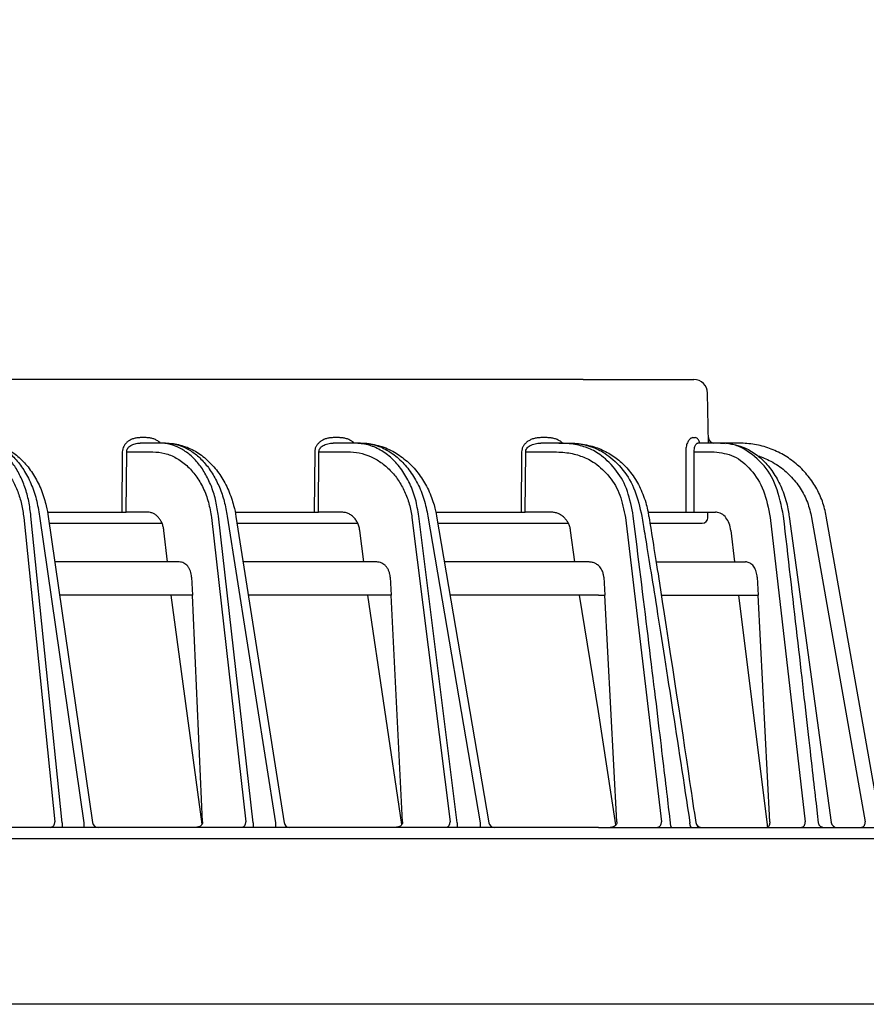
# Model space of a CAD drawing. Extents: x 20 to 401, y 12 to 279.
# Drawn here: x 130 to 137, y 80 to 89 of the extents above; entities that cross this region are included whole.
import ezdxf

# ---------------------------------------------------------------- set-up
doc = ezdxf.new("R2010")
doc.units = 0
doc.layers.get('0').update_dxf_attribs({"linetype": 'CONTINUOUS'})
doc.layers.get('DEFPOINTS').update_dxf_attribs({"linetype": 'CONTINUOUS'})
doc.layers.add('DD0-2', color=4, linetype='CONTINUOUS')
doc.layers.add('M0-1', color=3, linetype='CONTINUOUS')
doc.styles.add('HANKAKU', font='monotxt')
doc.styles.get("Standard").update_dxf_attribs({"font": 'txt', "bigfont": 'BIGFONT'})
doc.dimstyles.get("Standard").update_dxf_attribs({"dimtxt": 3.5, "dimasz": 3, "dimexe": 1.5, "dimexo": 1, "dimgap": 1, "dimtad": 3, "dimtih": 1, "dimtoh": 1, "dimtxsty": 'STANDARD', "dimblk1": 'OPEN', "dimblk2": 'OPEN', "dimsah": 1, "dimcen": 0.09, "dimazin": 3, "dimtfac": 1, "dimtdec": 4, "dimtofl": 0, "dimtmove": 0, "dimatfit": 3, "dimtolj": 1, "dimtzin": 0})

# ---------------------------------------------------------------- blocks, each defined once
blk = doc.blocks.new('_OPEN')
at = {"color": 0}
for p, q in [((-0.965926, 0.25882), (0, 0)), ((0, 0), (-1, 0)), ((0, 0), (-0.965926, -0.25882))]:
    blk.add_line(p, q, dxfattribs=at)
blk = doc.blocks.new('*D33')
at = {"layer": 'DD0-2'}
for p, q in [((145.390976, 83.863014), (145.390976, 94.963013)), ((151.090973, 83.863014), (151.090973, 94.963013)), ((134.690976, 93.463013), (142.390976, 93.463013)), ((145.390976, 93.463013), (151.090973, 93.463013)), ((154.090973, 93.463013), (154.390973, 93.463013))]:
    blk.add_line(p, q, dxfattribs=at)
at = {"layer": 'DEFPOINTS'}
for p in [(151.090973, 93.463013), (145.390976, 82.863014), (151.090973, 82.863014)]:
    blk.add_point(p, dxfattribs=at)
at = {"layer": 'DD0-2', "xscale": 3, "yscale": 3}
blk.add_blockref('_OPEN', (145.390976, 93.463013), dxfattribs=at)
at = {"layer": 'DD0-2', "xscale": 3, "yscale": 3, "rotation": 180}
blk.add_blockref('_OPEN', (151.090973, 93.463013), dxfattribs=at)
at = {"layer": 'DD0-2', "style": 'HANKAKU'}
blk.add_text('57', height=3.2, dxfattribs=at).set_placement((135.49765, 94.463013))

msp = doc.modelspace()

# ---------------------------------------------------------------- linework, layer by layer
at = {"layer": 'M0-1', "color": 2}
for p, q in [((134.852712, 85.523013), (89.529241, 85.523013)), ((134.852712, 85.523013), (135.854874, 85.523013)), ((135.987748, 84.948013), (135.979855, 85.400195)), ((130.899202, 84.997141), (130.845293, 84.997141)), ((131.021267, 84.948013), (130.845293, 84.948013)), ((131.075175, 84.948013), (131.021267, 84.948013)), ((132.647533, 84.997141), (132.591703, 84.997141)), ((132.784137, 84.948013), (132.591703, 84.948013)), ((132.839967, 84.948013), (132.784137, 84.948013)), ((134.528894, 84.997141), (134.470886, 84.997141)), ((134.634427, 84.948013), (134.470886, 84.948013)), ((134.634427, 84.948013), (134.710407, 84.948013)), ((135.847462, 84.997141), (135.867364, 84.997141)), ((136.096459, 84.948013), (135.891309, 84.948013)), ((136.096459, 84.948013), (136.117974, 84.948013)), ((136.117974, 84.948013), (136.138756, 84.94318)), ((136.266216, 84.948013), (136.117974, 84.948013)), ((130.683168, 84.86941), (130.678464, 84.323014)), ((130.718127, 84.323014), (130.722829, 84.86941)), ((130.722829, 84.86941), (130.957809, 84.86941)), ((132.423897, 84.86941), (132.419449, 84.323014)), ((132.457745, 84.323014), (132.462193, 84.86941)), ((132.462193, 84.86941), (132.722862, 84.86941)), ((134.296632, 84.86941), (134.292434, 84.323014)), ((134.329292, 84.323014), (134.33349, 84.86941)), ((134.33349, 84.86941), (134.575455, 84.86941)), ((135.857671, 84.86941), (136.039899, 84.86941)), ((135.858899, 84.323014), (135.857671, 84.86941)), ((130.005827, 84.323014), (130.678464, 84.323014)), ((130.678464, 84.323014), (130.718127, 84.323014)), ((130.911806, 84.323014), (130.718127, 84.323014)), ((131.703511, 84.323014), (132.419449, 84.323014)), ((132.419449, 84.323014), (132.457745, 84.323014)), ((132.670968, 84.323014), (132.457745, 84.323014)), ((133.518982, 84.323014), (134.292434, 84.323014)), ((134.292434, 84.323014), (134.329292, 84.323014)), ((134.563644, 84.323014), (134.329292, 84.323014)), ((135.447648, 84.323014), (135.782966, 84.323014)), ((135.782966, 84.323014), (135.858899, 84.323014)), ((135.858899, 84.323014), (136.050984, 84.323014)), ((135.981855, 84.272577), (135.982294, 84.323014)), ((129.79093, 84.274436), (130.072096, 81.522141)), ((130.139692, 81.514331), (129.856452, 84.286932)), ((129.934019, 84.286932), (130.33542, 81.514331)), ((130.013193, 84.284503), (130.414022, 81.515849)), ((131.4888, 84.274436), (131.800632, 81.522141)), ((131.866391, 81.514331), (131.552259, 84.286932)), ((131.632349, 84.286932), (132.068483, 81.514331)), ((131.711377, 84.285472), (132.147139, 81.515244)), ((133.304278, 84.274436), (133.648783, 81.522141)), ((133.712598, 81.514331), (133.365552, 84.286932)), ((133.448496, 84.286932), (133.921896, 81.514331)), ((133.527356, 84.286505), (134.000636, 81.514598)), ((135.236212, 84.274436), (135.5623, 81.522141)), ((135.448484, 84.285201), (135.448485, 84.285571)), ((136.546494, 84.274436), (136.863495, 81.522141)), ((136.718853, 84.283836), (137.097835, 81.516389)), ((136.921239, 84.274436), (137.406543, 81.522141)), ((137.542948, 81.514331), (137.054063, 84.286932)), ((130.022095, 84.223014), (131.04251, 84.223014)), ((131.091563, 83.873014), (131.059304, 84.157743)), ((131.721201, 84.223014), (132.814026, 84.223014)), ((132.868112, 83.873014), (132.832473, 84.157743)), ((133.538197, 84.223014), (134.719988, 84.223014)), ((134.779477, 83.873014), (134.740212, 84.157743)), ((135.466043, 84.223014), (135.931855, 84.223014)), ((136.190776, 84.157743), (136.223778, 83.873014)), ((131.198376, 83.873014), (130.072766, 83.873014)), ((132.984917, 83.873014), (131.776257, 83.873014)), ((134.907031, 83.873014), (133.597956, 83.873014)), ((135.514678, 83.873014), (136.323292, 83.873014)), ((131.310025, 83.736087), (131.317384, 83.573014)), ((133.107182, 83.736087), (133.115439, 83.573014)), ((135.040107, 83.736087), (135.049084, 83.573014)), ((136.42846, 83.736087), (136.436875, 83.573014)), ((131.317384, 83.573014), (130.116199, 83.573014)), ((131.4057, 81.502457), (131.125553, 83.573014)), ((131.409941, 81.522141), (131.317384, 83.573014)), ((133.115439, 83.573014), (131.823447, 83.573014)), ((133.212605, 81.498465), (132.905663, 83.573014)), ((133.219266, 81.522141), (133.115439, 83.573014)), ((134.990976, 83.573014), (133.649179, 83.573014)), ((134.990976, 82.520056), (134.820845, 83.573014)), ((134.990976, 83.573014), (135.049084, 83.573014)), ((135.159316, 81.522141), (135.049084, 83.573014)), ((135.565951, 83.573014), (136.436875, 83.573014)), ((136.258465, 83.573014), (136.522566, 81.473013)), ((136.542037, 81.522141), (136.436875, 83.573014)), ((135.1504, 81.495531), (134.990976, 82.520056)), ((134.990976, 81.473013), (100.090978, 81.473013)), ((130.139692, 81.514331), (130.139692, 81.473013)), ((130.33542, 81.514331), (130.33542, 81.473013)), ((131.866391, 81.514331), (131.866391, 81.473013)), ((132.068483, 81.514331), (132.068483, 81.473013)), ((133.712598, 81.514331), (133.712598, 81.473013)), ((133.921896, 81.514331), (133.921896, 81.473013)), ((134.990976, 81.473013), (137.640977, 81.473013)), ((137.097274, 81.516308), (137.095214, 81.515028))]:
    msp.add_line(p, q, dxfattribs=at)
at = {"layer": 'M0-1'}
for p, q in [((100.090977, 81.373013), (145.390978, 81.373013)), ((145.390978, 79.873013), (100.090977, 79.873013))]:
    msp.add_line(p, q, dxfattribs=at)
at = {"layer": 'M0-1', "color": 2}
for centre, radius, start, end in [((135.854876, 85.398016), 0.124998, 0.999087, 90.000751), ((136.036882, 84.998012), 0.049998, 180.997714, 270.001435), ((135.931855, 84.273015), 0.050002, 270, 359.498277), ((130.463507, 81.523013), 0.049999, 187.814081, 270), ((132.19653, 81.523012), 0.049998, 188.333919, 270.00162), ((134.049923, 81.523015), 0.050001, 188.948752, 270), ((135.921843, 81.523013), 0.05, 188.116174, 268.725849), ((135.921844, 81.523014), 0.050001, 188.179772, 269.993617), ((137.147491, 81.523015), 0.050002, 187.566358, 269.992614)]:
    msp.add_arc(centre, radius, start, end, dxfattribs=at)
at = {"layer": 'M0-1', "color": 2, "extrusion": (0, 0, -1)}
for points, knots in [([(129.856452, 84.286932), (129.85077, 84.332359), (129.845089, 84.377785), (129.836289, 84.421629), (129.827489, 84.465474), (129.815571, 84.507736), (129.801574, 84.548014), (129.787577, 84.588292), (129.771501, 84.626586), (129.75336, 84.662244), (129.735219, 84.697901), (129.715013, 84.730923), (129.693111, 84.760849), (129.67121, 84.790776), (129.647612, 84.817608), (129.622659, 84.840834), (129.597705, 84.86406), (129.571396, 84.883681), (129.544143, 84.899767), (129.51689, 84.915854), (129.488693, 84.928408), (129.459951, 84.93586), (129.43121, 84.943311), (129.401925, 84.945663), (129.37264, 84.948013)], [0, 0, 0, 0, 1, 1, 1, 2, 2, 2, 3, 3, 3, 4, 4, 4, 5, 5, 5, 6, 6, 6, 7, 7, 7, 8, 8, 8, 8]), ([(129.42485, 84.948013), (129.44483, 84.947746), (129.46481, 84.94748), (129.492576, 84.942713), (129.524838, 84.937173), (129.567612, 84.925559), (129.606174, 84.909329), (129.644735, 84.893099), (129.679084, 84.872254), (129.712441, 84.846902), (129.745799, 84.82155), (129.778165, 84.791692), (129.807838, 84.757867), (129.837512, 84.724042), (129.864494, 84.68625), (129.88836, 84.646627), (129.912226, 84.607004), (129.932977, 84.565549), (129.951147, 84.51892), (129.969318, 84.472291), (129.984909, 84.420488), (129.99482, 84.380556), (130.004731, 84.340624), (130.008962, 84.312563), (130.013193, 84.284503)], [0, 0, 0, 0, 1, 1, 1, 2, 2, 2, 3, 3, 3, 4, 4, 4, 5, 5, 5, 6, 6, 6, 7, 7, 7, 8, 8, 8, 8]), ([(129.42485, 84.948013), (129.458429, 84.94494), (129.492008, 84.941868), (129.52505, 84.932151), (129.558092, 84.922435), (129.590599, 84.906077), (129.621884, 84.885195), (129.653169, 84.864312), (129.683234, 84.838906), (129.711513, 84.809005), (129.739792, 84.779103), (129.766284, 84.744707), (129.790383, 84.706603), (129.814482, 84.668499), (129.836188, 84.62669), (129.855367, 84.582051), (129.874546, 84.537411), (129.8912, 84.489944), (129.903887, 84.440286), (129.916574, 84.390628), (129.925297, 84.338781), (129.934019, 84.286932)], [0, 0, 0, 0, 1, 1, 1, 2, 2, 2, 3, 3, 3, 4, 4, 4, 5, 5, 5, 6, 6, 6, 7, 7, 7, 7]), ([(130.845293, 84.997141), (130.834694, 84.996668), (130.824094, 84.996195), (130.813709, 84.994698), (130.803323, 84.993201), (130.79315, 84.990681), (130.783377, 84.987461), (130.773605, 84.984241), (130.764231, 84.980322), (130.755438, 84.975702), (130.746644, 84.971083), (130.738428, 84.965763), (130.73094, 84.959863), (130.723452, 84.953964), (130.71669, 84.947484), (130.710807, 84.94054), (130.704924, 84.933596), (130.699918, 84.926188), (130.695793, 84.918458), (130.691667, 84.910727), (130.68842, 84.902675), (130.686463, 84.894447), (130.684506, 84.886218), (130.683837, 84.877814), (130.683168, 84.86941)], [0, 0, 0, 0, 1, 1, 1, 2, 2, 2, 3, 3, 3, 4, 4, 4, 5, 5, 5, 6, 6, 6, 7, 7, 7, 8, 8, 8, 8]), ([(130.722829, 84.86941), (130.723309, 84.874582), (130.723789, 84.879753), (130.725246, 84.884817), (130.726703, 84.889881), (130.729138, 84.894836), (130.732239, 84.899593), (130.735341, 84.90435), (130.73911, 84.908909), (130.743546, 84.913182), (130.747983, 84.917456), (130.753088, 84.921443), (130.758744, 84.925073), (130.7644, 84.928704), (130.770609, 84.931978), (130.777259, 84.934821), (130.783909, 84.937664), (130.791001, 84.940075), (130.798398, 84.942057), (130.805794, 84.944038), (130.813497, 84.945589), (130.821363, 84.94651), (130.82923, 84.947431), (130.837262, 84.947722), (130.845293, 84.948013)], [0, 0, 0, 0, 1, 1, 1, 2, 2, 2, 3, 3, 3, 4, 4, 4, 5, 5, 5, 6, 6, 6, 7, 7, 7, 8, 8, 8, 8]), ([(131.028154, 84.948013), (131.024353, 84.951668), (131.020551, 84.955322), (131.014552, 84.959863), (131.008006, 84.964819), (130.998844, 84.97083), (130.989632, 84.975702), (130.980419, 84.980575), (130.971158, 84.98431), (130.961378, 84.987461), (130.951597, 84.990613), (130.9413, 84.993182), (130.930851, 84.994698), (130.920402, 84.996214), (130.909803, 84.996678), (130.899202, 84.997141)], [0, 0, 0, 0, 1, 1, 1, 2, 2, 2, 3, 3, 3, 4, 4, 4, 5, 5, 5, 5]), ([(131.552259, 84.286932), (131.545979, 84.332359), (131.539698, 84.377785), (131.530001, 84.421629), (131.520305, 84.465474), (131.507192, 84.507736), (131.491804, 84.548014), (131.476415, 84.588292), (131.458752, 84.626586), (131.438829, 84.662244), (131.418905, 84.697901), (131.396723, 84.730923), (131.372685, 84.760849), (131.348648, 84.790776), (131.322756, 84.817608), (131.295383, 84.840834), (131.268009, 84.86406), (131.239154, 84.883681), (131.209269, 84.899767), (131.179383, 84.915854), (131.148468, 84.928408), (131.116962, 84.93586), (131.085457, 84.943311), (131.053362, 84.945663), (131.021267, 84.948013)], [0, 0, 0, 0, 1, 1, 1, 2, 2, 2, 3, 3, 3, 4, 4, 4, 5, 5, 5, 6, 6, 6, 7, 7, 7, 8, 8, 8, 8]), ([(131.075175, 84.948013), (131.096386, 84.947762), (131.117598, 84.947512), (131.147158, 84.942869), (131.181966, 84.937401), (131.228349, 84.925845), (131.270209, 84.909594), (131.312068, 84.893342), (131.349404, 84.872398), (131.385541, 84.847032), (131.421677, 84.821666), (131.456615, 84.791879), (131.488631, 84.758241), (131.520648, 84.724603), (131.549744, 84.687113), (131.575501, 84.647778), (131.601258, 84.608443), (131.623676, 84.567262), (131.643302, 84.521282), (131.662929, 84.475303), (131.679765, 84.424526), (131.690645, 84.384425), (131.701525, 84.344323), (131.706451, 84.314897), (131.711377, 84.285472)], [0, 0, 0, 0, 1, 1, 1, 2, 2, 2, 3, 3, 3, 4, 4, 4, 5, 5, 5, 6, 6, 6, 7, 7, 7, 8, 8, 8, 8]), ([(131.075175, 84.948013), (131.107363, 84.945662), (131.139552, 84.943312), (131.171353, 84.93586), (131.203153, 84.928407), (131.234566, 84.915855), (131.265089, 84.899767), (131.295611, 84.88368), (131.325243, 84.86406), (131.353536, 84.840834), (131.381829, 84.817607), (131.408784, 84.790776), (131.434007, 84.760849), (131.459229, 84.730923), (131.48272, 84.697902), (131.504056, 84.662244), (131.525391, 84.626586), (131.54457, 84.588292), (131.561553, 84.548014), (131.578536, 84.507735), (131.593323, 84.465474), (131.604756, 84.421629), (131.616189, 84.377785), (131.624269, 84.332359), (131.632349, 84.286932)], [0, 0, 0, 0, 1, 1, 1, 2, 2, 2, 3, 3, 3, 4, 4, 4, 5, 5, 5, 6, 6, 6, 7, 7, 7, 8, 8, 8, 8]), ([(132.591703, 84.997141), (132.580726, 84.996668), (132.569749, 84.996195), (132.558994, 84.994698), (132.548239, 84.993201), (132.537705, 84.990681), (132.527587, 84.987461), (132.517468, 84.984241), (132.507764, 84.980322), (132.49866, 84.975702), (132.489557, 84.971083), (132.481052, 84.965763), (132.473302, 84.959863), (132.465551, 84.953964), (132.458553, 84.947484), (132.452465, 84.94054), (132.446378, 84.933596), (132.4412, 84.926188), (132.436934, 84.918458), (132.432667, 84.910727), (132.429311, 84.902675), (132.42729, 84.894447), (132.425269, 84.886218), (132.424583, 84.877814), (132.423897, 84.86941)], [0, 0, 0, 0, 1, 1, 1, 2, 2, 2, 3, 3, 3, 4, 4, 4, 5, 5, 5, 6, 6, 6, 7, 7, 7, 8, 8, 8, 8]), ([(132.462193, 84.86941), (132.462696, 84.874582), (132.4632, 84.879754), (132.464738, 84.884817), (132.466276, 84.889881), (132.468848, 84.894836), (132.472126, 84.899593), (132.475404, 84.90435), (132.479387, 84.908909), (132.484078, 84.913182), (132.488769, 84.917455), (132.494167, 84.921443), (132.500149, 84.925073), (132.506131, 84.928704), (132.512697, 84.931978), (132.519731, 84.934821), (132.526764, 84.937663), (132.534265, 84.940075), (132.54209, 84.942057), (132.549914, 84.944038), (132.558062, 84.945589), (132.566385, 84.94651), (132.574708, 84.947431), (132.583205, 84.947722), (132.591703, 84.948013)], [0, 0, 0, 0, 1, 1, 1, 2, 2, 2, 3, 3, 3, 4, 4, 4, 5, 5, 5, 6, 6, 6, 7, 7, 7, 8, 8, 8, 8]), ([(132.781119, 84.948013), (132.777169, 84.951675), (132.773218, 84.955337), (132.767026, 84.959863), (132.760234, 84.964828), (132.750746, 84.970832), (132.741204, 84.975702), (132.731661, 84.980572), (132.722063, 84.984309), (132.711932, 84.987461), (132.7018, 84.990614), (132.691135, 84.993182), (132.680313, 84.994698), (132.669491, 84.996214), (132.658512, 84.996677), (132.647533, 84.997141)], [0, 0, 0, 0, 1, 1, 1, 2, 2, 2, 3, 3, 3, 4, 4, 4, 5, 5, 5, 5]), ([(133.365552, 84.286932), (133.357355, 84.33878), (133.349158, 84.390629), (133.336113, 84.440286), (133.323069, 84.489944), (133.305177, 84.537412), (133.284135, 84.582051), (133.263093, 84.626689), (133.2389, 84.6685), (133.211678, 84.706603), (133.184456, 84.744706), (133.154205, 84.779103), (133.121617, 84.809005), (133.089029, 84.838906), (133.054106, 84.864312), (133.017522, 84.885195), (132.980938, 84.906077), (132.942695, 84.922436), (132.90352, 84.932151), (132.864346, 84.941867), (132.824242, 84.94494), (132.784137, 84.948013)], [0, 0, 0, 0, 1, 1, 1, 2, 2, 2, 3, 3, 3, 4, 4, 4, 5, 5, 5, 6, 6, 6, 7, 7, 7, 7]), ([(132.839967, 84.948013), (132.862546, 84.947778), (132.885126, 84.947543), (132.916684, 84.942996), (132.95424, 84.937586), (133.004511, 84.92607), (133.049853, 84.909832), (133.095194, 84.893595), (133.135606, 84.872637), (133.174672, 84.847301), (133.213739, 84.821964), (133.251459, 84.79225), (133.285986, 84.758802), (133.320512, 84.725353), (133.351845, 84.688172), (133.379601, 84.64913), (133.407356, 84.610088), (133.431535, 84.569185), (133.452691, 84.523907), (133.473847, 84.478629), (133.491981, 84.428976), (133.503921, 84.38868), (133.515861, 84.348383), (133.521609, 84.317444), (133.527356, 84.286505)], [0, 0, 0, 0, 1, 1, 1, 2, 2, 2, 3, 3, 3, 4, 4, 4, 5, 5, 5, 6, 6, 6, 7, 7, 7, 8, 8, 8, 8]), ([(132.839967, 84.948013), (132.880198, 84.94494), (132.920429, 84.941868), (132.960002, 84.932151), (132.999574, 84.922435), (133.038489, 84.906077), (133.075928, 84.885195), (133.113368, 84.864312), (133.149334, 84.838906), (133.183148, 84.809005), (133.216962, 84.779103), (133.248625, 84.744707), (133.27741, 84.706603), (133.306195, 84.668499), (133.332102, 84.62669), (133.354975, 84.582051), (133.377848, 84.537411), (133.397687, 84.489944), (133.412768, 84.440286), (133.427849, 84.390628), (133.438173, 84.338781), (133.448496, 84.286932)], [0, 0, 0, 0, 1, 1, 1, 2, 2, 2, 3, 3, 3, 4, 4, 4, 5, 5, 5, 6, 6, 6, 7, 7, 7, 7]), ([(134.470886, 84.997141), (134.459481, 84.996668), (134.448076, 84.996195), (134.436902, 84.994698), (134.425728, 84.993201), (134.414785, 84.990681), (134.404275, 84.987461), (134.393764, 84.984241), (134.383684, 84.980322), (134.374229, 84.975702), (134.364774, 84.971083), (134.355943, 84.965763), (134.347895, 84.959863), (134.339846, 84.953964), (134.332579, 84.947484), (134.32626, 84.94054), (134.31994, 84.933596), (134.314565, 84.926188), (134.310138, 84.918458), (134.305711, 84.910727), (134.302229, 84.902675), (134.300136, 84.894447), (134.298043, 84.886218), (134.297337, 84.877814), (134.296632, 84.86941)], [0, 0, 0, 0, 1, 1, 1, 2, 2, 2, 3, 3, 3, 4, 4, 4, 5, 5, 5, 6, 6, 6, 7, 7, 7, 8, 8, 8, 8]), ([(134.33349, 84.86941), (134.334021, 84.874582), (134.334551, 84.879754), (134.336179, 84.884817), (134.337807, 84.889881), (134.340532, 84.894836), (134.344008, 84.899593), (134.347484, 84.90435), (134.35171, 84.908909), (134.356686, 84.913182), (134.361662, 84.917455), (134.367387, 84.921443), (134.373733, 84.925073), (134.380079, 84.928704), (134.387045, 84.931978), (134.394508, 84.934821), (134.401971, 84.937663), (134.409931, 84.940075), (134.418234, 84.942057), (134.426537, 84.944038), (134.435183, 84.945589), (134.444016, 84.94651), (134.452849, 84.947431), (134.461867, 84.947722), (134.470886, 84.948013)], [0, 0, 0, 0, 1, 1, 1, 2, 2, 2, 3, 3, 3, 4, 4, 4, 5, 5, 5, 6, 6, 6, 7, 7, 7, 8, 8, 8, 8]), ([(134.667732, 84.948013), (134.663611, 84.951683), (134.65949, 84.955352), (134.653078, 84.959863), (134.646008, 84.964837), (134.636152, 84.970835), (134.626236, 84.975702), (134.61632, 84.98057), (134.606344, 84.984308), (134.595814, 84.987461), (134.585284, 84.990614), (134.574201, 84.993182), (134.562956, 84.994698), (134.55171, 84.996214), (134.540302, 84.996677), (134.528894, 84.997141)], [0, 0, 0, 0, 1, 1, 1, 2, 2, 2, 3, 3, 3, 4, 4, 4, 5, 5, 5, 5]), ([(135.307264, 84.286932), (135.292173, 84.364877), (135.277081, 84.442822), (135.253469, 84.511541), (135.229858, 84.58026), (135.197725, 84.639752), (135.156208, 84.69439), (135.114691, 84.749029), (135.063788, 84.798812), (135.020792, 84.832336), (134.977796, 84.865861), (134.942707, 84.883127), (134.904545, 84.898601), (134.866383, 84.914075), (134.825149, 84.927757), (134.779617, 84.935694), (134.734085, 84.943631), (134.684256, 84.945822), (134.634427, 84.948013)], [0, 0, 0, 0, 1, 1, 1, 2, 2, 2, 3, 3, 3, 4, 4, 4, 5, 5, 5, 6, 6, 6, 6]), ([(134.710407, 84.948013), (134.746069, 84.947161), (134.78173, 84.946307), (134.82152, 84.940004), (134.861311, 84.933701), (134.90523, 84.921947), (134.94568, 84.907566), (134.98613, 84.893185), (135.023112, 84.876175), (135.068862, 84.842595), (135.114612, 84.809015), (135.169131, 84.758863), (135.214004, 84.703489), (135.258877, 84.648114), (135.294104, 84.587516), (135.320914, 84.517219), (135.347723, 84.446923), (135.366113, 84.366927), (135.384504, 84.286932)], [0, 0, 0, 0, 1, 1, 1, 2, 2, 2, 3, 3, 3, 4, 4, 4, 5, 5, 5, 6, 6, 6, 6]), ([(134.717333, 84.945676), (134.731239, 84.946485), (134.745145, 84.947294), (134.763364, 84.946647), (134.80029, 84.945336), (134.854935, 84.938049), (134.902018, 84.927501), (134.949101, 84.916953), (134.988622, 84.903146), (135.027356, 84.885309), (135.06609, 84.867472), (135.104036, 84.845605), (135.138741, 84.821105), (135.173445, 84.796604), (135.204909, 84.769469), (135.236332, 84.735628), (135.267755, 84.701786), (135.299138, 84.661238), (135.32566, 84.619713), (135.352181, 84.578187), (135.373843, 84.535685), (135.393056, 84.487012), (135.41227, 84.438339), (135.429036, 84.383496), (135.437202, 84.344332), (135.442132, 84.320692), (135.443928, 84.302764), (135.445724, 84.284836)], [0, 0, 0, 0, 1, 1, 1, 2, 2, 2, 3, 3, 3, 4, 4, 4, 5, 5, 5, 6, 6, 6, 7, 7, 7, 8, 8, 8, 9, 9, 9, 9]), ([(135.847462, 84.997141), (135.843018, 84.996726), (135.838573, 84.996311), (135.833329, 84.993863), (135.827089, 84.990949), (135.819717, 84.985155), (135.813267, 84.977488), (135.806818, 84.969822), (135.801291, 84.960281), (135.796517, 84.949175), (135.791743, 84.938068), (135.787721, 84.925393), (135.785338, 84.911838), (135.782955, 84.898283), (135.782209, 84.883846), (135.781464, 84.86941)], [0, 0, 0, 0, 1, 1, 1, 2, 2, 2, 3, 3, 3, 4, 4, 4, 5, 5, 5, 5]), ([(135.857671, 84.86941), (135.858011, 84.878294), (135.858351, 84.887178), (135.859592, 84.89552), (135.860833, 84.903861), (135.862973, 84.911661), (135.865515, 84.918496), (135.868057, 84.92533), (135.870999, 84.9312), (135.874285, 84.93592), (135.87757, 84.940639), (135.881197, 84.944209), (135.88444, 84.945996), (135.886874, 84.947338), (135.889091, 84.947676), (135.891309, 84.948013)], [0, 0, 0, 0, 1, 1, 1, 2, 2, 2, 3, 3, 3, 4, 4, 4, 5, 5, 5, 5]), ([(135.909131, 84.948417), (135.908105, 84.953338), (135.907079, 84.958259), (135.903716, 84.965371), (135.90009, 84.973039), (135.893748, 84.983254), (135.887237, 84.988973), (135.880725, 84.994692), (135.874045, 84.995917), (135.867364, 84.997141)], [0, 0, 0, 0, 1, 1, 1, 2, 2, 2, 3, 3, 3, 3]), ([(136.667059, 84.286932), (136.647479, 84.381216), (136.627898, 84.475498), (136.597295, 84.556464), (136.566692, 84.637429), (136.525066, 84.705076), (136.470455, 84.763913), (136.415844, 84.82275), (136.348247, 84.872776), (136.295601, 84.90117), (136.258169, 84.92136), (136.228295, 84.930613), (136.196364, 84.936597), (136.164434, 84.942582), (136.130446, 84.945297), (136.096459, 84.948013)], [0, 0, 0, 0, 1, 1, 1, 2, 2, 2, 3, 3, 3, 4, 4, 4, 5, 5, 5, 5]), ([(137.054063, 84.286932), (137.043666, 84.332359), (137.033269, 84.377785), (137.017971, 84.421629), (137.002673, 84.465474), (136.982474, 84.507736), (136.959037, 84.548014), (136.9356, 84.588292), (136.908924, 84.626586), (136.879052, 84.662244), (136.84918, 84.697901), (136.816112, 84.730923), (136.780447, 84.760849), (136.744782, 84.790776), (136.70652, 84.817608), (136.666217, 84.840834), (136.625914, 84.86406), (136.583569, 84.883681), (136.539833, 84.899767), (136.496097, 84.915854), (136.45097, 84.928408), (136.405135, 84.93586), (136.359301, 84.943311), (136.312759, 84.945663), (136.266216, 84.948013)], [0, 0, 0, 0, 1, 1, 1, 2, 2, 2, 3, 3, 3, 4, 4, 4, 5, 5, 5, 6, 6, 6, 7, 7, 7, 8, 8, 8, 8]), ([(129.307118, 84.86941), (129.336402, 84.867294), (129.365687, 84.865178), (129.394428, 84.858471), (129.423169, 84.851764), (129.451368, 84.840467), (129.478621, 84.825988), (129.505875, 84.81151), (129.532184, 84.793852), (129.557137, 84.772948), (129.58209, 84.752044), (129.605688, 84.727896), (129.62759, 84.700962), (129.649491, 84.674028), (129.669697, 84.644309), (129.687838, 84.612217), (129.705979, 84.580125), (129.722055, 84.54566), (129.736052, 84.50941), (129.750049, 84.473159), (129.761968, 84.435124), (129.770767, 84.395664), (129.779567, 84.356204), (129.785249, 84.31532), (129.79093, 84.274436)], [0, 0, 0, 0, 1, 1, 1, 2, 2, 2, 3, 3, 3, 4, 4, 4, 5, 5, 5, 6, 6, 6, 7, 7, 7, 8, 8, 8, 8]), ([(130.957809, 84.86941), (130.994481, 84.866644), (131.031153, 84.863879), (131.066966, 84.855134), (131.102779, 84.846389), (131.137733, 84.831667), (131.171165, 84.812872), (131.204597, 84.794078), (131.236507, 84.771213), (131.266276, 84.744302), (131.296045, 84.71739), (131.323674, 84.686434), (131.348528, 84.65214), (131.373381, 84.617847), (131.395461, 84.580218), (131.414656, 84.540043), (131.433851, 84.499868), (131.450164, 84.457147), (131.46204, 84.412455), (131.473917, 84.367763), (131.481358, 84.3211), (131.4888, 84.274436)], [0, 0, 0, 0, 1, 1, 1, 2, 2, 2, 3, 3, 3, 4, 4, 4, 5, 5, 5, 6, 6, 6, 7, 7, 7, 7]), ([(132.722862, 84.86941), (132.757962, 84.867294), (132.793062, 84.865178), (132.827523, 84.858471), (132.861984, 84.851764), (132.895806, 84.840467), (132.928505, 84.825988), (132.961204, 84.81151), (132.99278, 84.793852), (133.02274, 84.772948), (133.0527, 84.752044), (133.081045, 84.727896), (133.107365, 84.700962), (133.133685, 84.674028), (133.157981, 84.644309), (133.179809, 84.612217), (133.201636, 84.580125), (133.220996, 84.54566), (133.23787, 84.50941), (133.254743, 84.473159), (133.26913, 84.435124), (133.279784, 84.395664), (133.290437, 84.356204), (133.297358, 84.31532), (133.304278, 84.274436)], [0, 0, 0, 0, 1, 1, 1, 2, 2, 2, 3, 3, 3, 4, 4, 4, 5, 5, 5, 6, 6, 6, 7, 7, 7, 8, 8, 8, 8]), ([(134.575455, 84.86941), (134.626534, 84.86732), (134.677614, 84.86523), (134.722732, 84.858322), (134.76785, 84.851415), (134.807006, 84.839689), (134.844696, 84.825759), (134.882386, 84.811828), (134.91861, 84.795691), (134.961088, 84.7653), (135.003565, 84.734909), (135.052296, 84.690264), (135.092044, 84.641149), (135.131791, 84.592034), (135.162555, 84.538448), (135.185086, 84.476585), (135.207617, 84.414721), (135.221915, 84.344578), (135.236212, 84.274436)], [0, 0, 0, 0, 1, 1, 1, 2, 2, 2, 3, 3, 3, 4, 4, 4, 5, 5, 5, 6, 6, 6, 6]), ([(135.781464, 84.86941), (135.781547, 84.83992), (135.78163, 84.810431), (135.781744, 84.769445), (135.782048, 84.660148), (135.782572, 84.469101), (135.782841, 84.369583), (135.782888, 84.352198), (135.782927, 84.337606), (135.782966, 84.323014)], [0, 0, 0, 0, 1, 1, 1, 2, 2, 2, 3, 3, 3, 3]), ([(136.039899, 84.86941), (136.099857, 84.861451), (136.159814, 84.853491), (136.216265, 84.827251), (136.272715, 84.80101), (136.325659, 84.756488), (136.371597, 84.70372), (136.417536, 84.650952), (136.456468, 84.589937), (136.48445, 84.517015), (136.512432, 84.444094), (136.529463, 84.359265), (136.546494, 84.274436)], [0, 0, 0, 0, 1, 1, 1, 2, 2, 2, 3, 3, 3, 4, 4, 4, 4]), ([(136.231516, 84.931354), (136.260351, 84.92437), (136.289185, 84.917385), (136.323185, 84.901812), (136.357185, 84.886239), (136.396349, 84.862078), (136.431639, 84.834576), (136.466928, 84.807073), (136.498343, 84.77623), (136.527623, 84.740942), (136.556903, 84.705654), (136.584047, 84.665923), (136.607764, 84.624101), (136.631481, 84.582279), (136.651772, 84.538367), (136.669674, 84.487569), (136.687577, 84.43677), (136.703093, 84.379085), (136.710082, 84.338757), (136.713877, 84.316855), (136.715158, 84.300073), (136.716439, 84.28329)], [0, 0, 0, 0, 1, 1, 1, 2, 2, 2, 3, 3, 3, 4, 4, 4, 5, 5, 5, 6, 6, 6, 7, 7, 7, 7]), ([(136.442385, 84.831615), (136.457446, 84.826431), (136.472507, 84.821247), (136.491851, 84.812872), (136.526806, 84.797741), (136.575748, 84.772195), (136.617768, 84.744302), (136.659787, 84.716409), (136.694885, 84.686171), (136.727601, 84.65214), (136.760317, 84.61811), (136.790651, 84.580289), (136.816996, 84.540043), (136.843341, 84.499797), (136.865697, 84.457127), (136.882406, 84.412455), (136.899115, 84.367783), (136.910177, 84.32111), (136.921239, 84.274436)], [0, 0, 0, 0, 1, 1, 1, 2, 2, 2, 3, 3, 3, 4, 4, 4, 5, 5, 5, 6, 6, 6, 6]), ([(131.059304, 84.157743), (131.057559, 84.1691), (131.055815, 84.180457), (131.053121, 84.191417), (131.050427, 84.202378), (131.046785, 84.212944), (131.04251, 84.223014), (131.038235, 84.233083), (131.033329, 84.242657), (131.027795, 84.251571), (131.022261, 84.260485), (131.016099, 84.268741), (131.009422, 84.276222), (131.002745, 84.283704), (130.995553, 84.290412), (130.987949, 84.296219), (130.980346, 84.302025), (130.97233, 84.306931), (130.964029, 84.310952), (130.955727, 84.314974), (130.94714, 84.318112), (130.938388, 84.319975), (130.929637, 84.321838), (130.920721, 84.322426), (130.911806, 84.323014)], [0, 0, 0, 0, 1, 1, 1, 2, 2, 2, 3, 3, 3, 4, 4, 4, 5, 5, 5, 6, 6, 6, 7, 7, 7, 8, 8, 8, 8]), ([(132.832473, 84.157743), (132.830196, 84.170705), (132.827919, 84.183667), (132.824295, 84.196082), (132.820672, 84.208496), (132.815702, 84.220363), (132.809856, 84.231523), (132.804011, 84.242682), (132.797291, 84.253135), (132.789729, 84.262661), (132.782168, 84.272187), (132.773765, 84.280786), (132.764713, 84.288261), (132.755661, 84.295736), (132.74596, 84.302088), (132.735797, 84.307309), (132.725635, 84.312529), (132.715013, 84.316619), (132.704131, 84.319048), (132.693249, 84.321477), (132.682109, 84.322245), (132.670968, 84.323014)], [0, 0, 0, 0, 1, 1, 1, 2, 2, 2, 3, 3, 3, 4, 4, 4, 5, 5, 5, 6, 6, 6, 7, 7, 7, 7]), ([(134.740212, 84.157743), (134.7381, 84.1691), (134.735988, 84.180457), (134.732742, 84.191417), (134.729497, 84.202378), (134.725119, 84.212944), (134.719988, 84.223014), (134.714858, 84.233083), (134.708975, 84.242657), (134.702342, 84.251571), (134.69571, 84.260485), (134.68833, 84.268741), (134.680336, 84.276222), (134.672343, 84.283704), (134.663738, 84.290412), (134.654642, 84.296219), (134.645547, 84.302025), (134.635962, 84.306931), (134.626038, 84.310952), (134.616114, 84.314974), (134.605851, 84.318112), (134.595395, 84.319975), (134.58494, 84.321838), (134.574292, 84.322426), (134.563644, 84.323014)], [0, 0, 0, 0, 1, 1, 1, 2, 2, 2, 3, 3, 3, 4, 4, 4, 5, 5, 5, 6, 6, 6, 7, 7, 7, 8, 8, 8, 8]), ([(136.190776, 84.157743), (136.186704, 84.179406), (136.182631, 84.201067), (136.175364, 84.220636), (136.168097, 84.240204), (136.157635, 84.257678), (136.146047, 84.272427), (136.13446, 84.287177), (136.121746, 84.299201), (136.105837, 84.307821), (136.089928, 84.316442), (136.070824, 84.321657), (136.05875, 84.322722), (136.055901, 84.322974), (136.053442, 84.322994), (136.050984, 84.323014)], [0, 0, 0, 0, 1, 1, 1, 2, 2, 2, 3, 3, 3, 4, 4, 4, 5, 5, 5, 5]), ([(135.643773, 81.514331), (135.639423, 81.551239), (135.635073, 81.588147), (135.630126, 81.630151), (135.61223, 81.782103), (135.58652, 82.000743), (135.555579, 82.258571), (135.488969, 82.813617), (135.398116, 83.550274), (135.307264, 84.286932)], [0, 0, 0, 0, 1, 1, 1, 2, 2, 2, 3, 3, 3, 3]), ([(135.384504, 84.286932), (135.392597, 84.237714), (135.400689, 84.188497), (135.410164, 84.130683), (135.43544, 83.97646), (135.470554, 83.761069), (135.511197, 83.505202), (135.59735, 82.962827), (135.708346, 82.238579), (135.819342, 81.514331)], [0, 0, 0, 0, 1, 1, 1, 2, 2, 2, 3, 3, 3, 3]), ([(135.447925, 84.285489), (135.474439, 84.121021), (135.500954, 83.956554), (135.537815, 83.720864), (135.617521, 83.211223), (135.745607, 82.36857), (135.817244, 81.887612), (135.839017, 81.741438), (135.855575, 81.628674), (135.872133, 81.515908)], [0, 0, 0, 0, 1, 1, 1, 2, 2, 2, 3, 3, 3, 3]), ([(136.983905, 81.514331), (136.979695, 81.551341), (136.975485, 81.588351), (136.970694, 81.63047), (136.953373, 81.782741), (136.92846, 82.001787), (136.898972, 82.260267), (136.835707, 82.814819), (136.751383, 83.550875), (136.667059, 84.286932)], [0, 0, 0, 0, 1, 1, 1, 2, 2, 2, 3, 3, 3, 3]), ([(131.310025, 83.736087), (131.309226, 83.74528), (131.308428, 83.754474), (131.30681, 83.763415), (131.305193, 83.772355), (131.302757, 83.781044), (131.299765, 83.789357), (131.296774, 83.797669), (131.293228, 83.805607), (131.289129, 83.813024), (131.28503, 83.820441), (131.280378, 83.827339), (131.275269, 83.833605), (131.27016, 83.839871), (131.264593, 83.845507), (131.258659, 83.850394), (131.252725, 83.85528), (131.246425, 83.859419), (131.239868, 83.862815), (131.233312, 83.866211), (131.2265, 83.868866), (131.219542, 83.870442), (131.212584, 83.872018), (131.20548, 83.872516), (131.198376, 83.873014)], [0, 0, 0, 0, 1, 1, 1, 2, 2, 2, 3, 3, 3, 4, 4, 4, 5, 5, 5, 6, 6, 6, 7, 7, 7, 8, 8, 8, 8]), ([(133.107182, 83.736087), (133.106297, 83.74528), (133.105413, 83.754474), (133.103633, 83.763415), (133.101852, 83.772355), (133.099176, 83.781044), (133.095894, 83.789357), (133.092613, 83.797669), (133.088726, 83.805607), (133.084234, 83.813024), (133.079743, 83.820441), (133.074647, 83.827339), (133.069052, 83.833605), (133.063456, 83.839871), (133.057361, 83.845507), (133.050866, 83.850394), (133.044371, 83.85528), (133.037476, 83.859419), (133.030303, 83.862815), (133.023129, 83.866211), (133.015676, 83.868866), (133.008066, 83.870442), (133.000455, 83.872018), (132.992686, 83.872516), (132.984917, 83.873014)], [0, 0, 0, 0, 1, 1, 1, 2, 2, 2, 3, 3, 3, 4, 4, 4, 5, 5, 5, 6, 6, 6, 7, 7, 7, 8, 8, 8, 8]), ([(134.990976, 83.841149), (134.982737, 83.847381), (134.974499, 83.853614), (134.965561, 83.858558), (134.956624, 83.863503), (134.946988, 83.86716), (134.937116, 83.869355), (134.927245, 83.871549), (134.917138, 83.872282), (134.907031, 83.873014)], [0, 0, 0, 0, 1, 1, 1, 2, 2, 2, 3, 3, 3, 3]), ([(136.42846, 83.736087), (136.426445, 83.752685), (136.42443, 83.769282), (136.419953, 83.784617), (136.415477, 83.799951), (136.408539, 83.814021), (136.400531, 83.826155), (136.392523, 83.83829), (136.383446, 83.848487), (136.372271, 83.856278), (136.361096, 83.864069), (136.347824, 83.869453), (136.338126, 83.871565), (136.332331, 83.872827), (136.327812, 83.87292), (136.323292, 83.873014)], [0, 0, 0, 0, 1, 1, 1, 2, 2, 2, 3, 3, 3, 4, 4, 4, 5, 5, 5, 5]), ([(135.040107, 83.736087), (135.039006, 83.745747), (135.037904, 83.755408), (135.035777, 83.765588), (135.03365, 83.775768), (135.030496, 83.786469), (135.023322, 83.799383), (135.016149, 83.812298), (135.004956, 83.827427), (134.99707, 83.835492), (134.994867, 83.837746), (134.992921, 83.839447), (134.990976, 83.841149)], [0, 0, 0, 0, 1, 1, 1, 2, 2, 2, 3, 3, 3, 4, 4, 4, 4]), ([(130.031144, 81.473013), (130.033795, 81.473196), (130.036446, 81.473377), (130.039046, 81.473953), (130.041647, 81.474529), (130.044199, 81.475498), (130.046652, 81.476736), (130.049105, 81.477975), (130.051461, 81.479482), (130.053675, 81.481259), (130.055888, 81.483036), (130.05796, 81.485082), (130.059851, 81.487351), (130.061743, 81.48962), (130.063455, 81.492112), (130.064949, 81.494783), (130.066443, 81.497454), (130.067719, 81.500303), (130.068776, 81.503276), (130.069833, 81.50625), (130.070671, 81.509346), (130.071188, 81.512511), (130.071705, 81.515676), (130.0719, 81.518908), (130.072096, 81.522141)], [0, 0, 0, 0, 1, 1, 1, 2, 2, 2, 3, 3, 3, 4, 4, 4, 5, 5, 5, 6, 6, 6, 7, 7, 7, 8, 8, 8, 8]), ([(131.409941, 81.522141), (131.409858, 81.518908), (131.409774, 81.515676), (131.409192, 81.512511), (131.408609, 81.509346), (131.407527, 81.50625), (131.4061, 81.503276), (131.404673, 81.500303), (131.402901, 81.497454), (131.400782, 81.494783), (131.398662, 81.492112), (131.396195, 81.48962), (131.393437, 81.487351), (131.390679, 81.485082), (131.387629, 81.483036), (131.384343, 81.481259), (131.381056, 81.479482), (131.377532, 81.477975), (131.37384, 81.476736), (131.370148, 81.475498), (131.366287, 81.474529), (131.362323, 81.473953), (131.358359, 81.473377), (131.354293, 81.473196), (131.350226, 81.473013)], [0, 0, 0, 0, 1, 1, 1, 2, 2, 2, 3, 3, 3, 4, 4, 4, 5, 5, 5, 6, 6, 6, 7, 7, 7, 8, 8, 8, 8]), ([(131.760971, 81.473013), (131.763538, 81.473196), (131.766105, 81.473377), (131.768624, 81.473953), (131.771143, 81.474529), (131.773614, 81.475498), (131.77599, 81.476736), (131.778366, 81.477975), (131.780648, 81.479482), (131.782792, 81.481259), (131.784936, 81.483036), (131.786942, 81.485082), (131.788774, 81.487351), (131.790605, 81.48962), (131.792264, 81.492112), (131.79371, 81.494783), (131.795157, 81.497454), (131.796393, 81.500303), (131.797416, 81.503276), (131.79844, 81.50625), (131.799252, 81.509346), (131.799753, 81.512511), (131.800253, 81.515676), (131.800443, 81.518908), (131.800632, 81.522141)], [0, 0, 0, 0, 1, 1, 1, 2, 2, 2, 3, 3, 3, 4, 4, 4, 5, 5, 5, 6, 6, 6, 7, 7, 7, 8, 8, 8, 8]), ([(133.219266, 81.522141), (133.219192, 81.518908), (133.219118, 81.515676), (133.218527, 81.512511), (133.217935, 81.509346), (133.216826, 81.50625), (133.21536, 81.503276), (133.213894, 81.500303), (133.21207, 81.497454), (133.209885, 81.494783), (133.207701, 81.492112), (133.205154, 81.48962), (133.202307, 81.487351), (133.199459, 81.485082), (133.19631, 81.483036), (133.192913, 81.481259), (133.189516, 81.479482), (133.185872, 81.477975), (133.182053, 81.476736), (133.178234, 81.475498), (133.174239, 81.474529), (133.170137, 81.473953), (133.166034, 81.473377), (133.161822, 81.473196), (133.157611, 81.473013)], [0, 0, 0, 0, 1, 1, 1, 2, 2, 2, 3, 3, 3, 4, 4, 4, 5, 5, 5, 6, 6, 6, 7, 7, 7, 8, 8, 8, 8]), ([(133.610487, 81.473013), (133.612965, 81.473196), (133.615444, 81.473377), (133.617876, 81.473953), (133.620309, 81.474529), (133.622696, 81.475498), (133.62499, 81.476736), (133.627284, 81.477975), (133.629487, 81.479482), (133.631557, 81.481259), (133.633627, 81.483036), (133.635564, 81.485082), (133.637333, 81.487351), (133.639101, 81.48962), (133.640703, 81.492112), (133.6421, 81.494783), (133.643496, 81.497454), (133.64469, 81.500303), (133.645679, 81.503276), (133.646667, 81.50625), (133.647452, 81.509346), (133.647935, 81.512511), (133.648418, 81.515676), (133.6486, 81.518908), (133.648783, 81.522141)], [0, 0, 0, 0, 1, 1, 1, 2, 2, 2, 3, 3, 3, 4, 4, 4, 5, 5, 5, 6, 6, 6, 7, 7, 7, 8, 8, 8, 8]), ([(135.159316, 81.522141), (135.159111, 81.517566), (135.158906, 81.512991), (135.15767, 81.508619), (135.156434, 81.504248), (135.154168, 81.500079), (135.15162, 81.496464), (135.149072, 81.492849), (135.146244, 81.489787), (135.141836, 81.486394), (135.137428, 81.483002), (135.13144, 81.479278), (135.12408, 81.476993), (135.116719, 81.474708), (135.107985, 81.473861), (135.099251, 81.473013)], [0, 0, 0, 0, 1, 1, 1, 2, 2, 2, 3, 3, 3, 4, 4, 4, 5, 5, 5, 5]), ([(135.525442, 81.473013), (135.527829, 81.473196), (135.530215, 81.473377), (135.532556, 81.473953), (135.534897, 81.474529), (135.537194, 81.475498), (135.539402, 81.476736), (135.54161, 81.477975), (135.543731, 81.479482), (135.545723, 81.481259), (135.547715, 81.483036), (135.549579, 81.485082), (135.551281, 81.487351), (135.552983, 81.48962), (135.554525, 81.492112), (135.555869, 81.494783), (135.557213, 81.497454), (135.558362, 81.500303), (135.559313, 81.503276), (135.560264, 81.50625), (135.561019, 81.509346), (135.561484, 81.512511), (135.561949, 81.515676), (135.562125, 81.518908), (135.5623, 81.522141)], [0, 0, 0, 0, 1, 1, 1, 2, 2, 2, 3, 3, 3, 4, 4, 4, 5, 5, 5, 6, 6, 6, 7, 7, 7, 8, 8, 8, 8]), ([(135.656368, 81.473013), (135.655624, 81.473161), (135.65488, 81.473307), (135.654147, 81.473773), (135.653414, 81.474239), (135.652693, 81.475023), (135.651993, 81.476029), (135.651294, 81.477034), (135.650617, 81.47826), (135.649973, 81.479712), (135.649328, 81.481164), (135.648716, 81.482841), (135.648146, 81.484711), (135.647576, 81.486582), (135.647048, 81.488645), (135.646571, 81.490874), (135.646093, 81.493103), (135.645666, 81.495496), (135.645291, 81.498013), (135.644916, 81.500531), (135.644593, 81.503172), (135.644349, 81.505912), (135.644105, 81.508653), (135.643939, 81.511492), (135.643773, 81.514331)], [0, 0, 0, 0, 1, 1, 1, 2, 2, 2, 3, 3, 3, 4, 4, 4, 5, 5, 5, 6, 6, 6, 7, 7, 7, 8, 8, 8, 8]), ([(135.835325, 81.473013), (135.834381, 81.473161), (135.833437, 81.473307), (135.832508, 81.473773), (135.831578, 81.474239), (135.830662, 81.475023), (135.829775, 81.476029), (135.828887, 81.477034), (135.828028, 81.47826), (135.82721, 81.479712), (135.826393, 81.481164), (135.825617, 81.482841), (135.824893, 81.484711), (135.82417, 81.486582), (135.823498, 81.488645), (135.822892, 81.490874), (135.822286, 81.493103), (135.821745, 81.495496), (135.821269, 81.498013), (135.820794, 81.500531), (135.820384, 81.503172), (135.820074, 81.505912), (135.819764, 81.508653), (135.819553, 81.511492), (135.819342, 81.514331)], [0, 0, 0, 0, 1, 1, 1, 2, 2, 2, 3, 3, 3, 4, 4, 4, 5, 5, 5, 6, 6, 6, 7, 7, 7, 8, 8, 8, 8]), ([(136.542037, 81.522141), (136.541973, 81.516501), (136.541909, 81.510862), (136.541065, 81.505574), (136.540221, 81.500285), (136.538597, 81.495348), (136.536559, 81.49102), (136.534522, 81.486692), (136.532071, 81.482974), (136.528949, 81.480047), (136.525827, 81.477119), (136.522035, 81.474983), (136.519041, 81.473974), (136.516569, 81.473141), (136.514642, 81.473077), (136.512714, 81.473013)], [0, 0, 0, 0, 1, 1, 1, 2, 2, 2, 3, 3, 3, 4, 4, 4, 5, 5, 5, 5]), ([(136.828145, 81.473013), (136.830433, 81.473196), (136.832722, 81.473377), (136.834967, 81.473953), (136.837212, 81.474529), (136.839414, 81.475498), (136.841532, 81.476736), (136.84365, 81.477975), (136.845685, 81.479482), (136.847596, 81.481259), (136.849506, 81.483036), (136.851293, 81.485082), (136.852926, 81.487351), (136.854558, 81.48962), (136.856037, 81.492112), (136.857326, 81.494783), (136.858616, 81.497454), (136.859717, 81.500303), (136.86063, 81.503276), (136.861542, 81.50625), (136.862267, 81.509346), (136.862713, 81.512511), (136.863159, 81.515676), (136.863327, 81.518908), (136.863495, 81.522141)], [0, 0, 0, 0, 1, 1, 1, 2, 2, 2, 3, 3, 3, 4, 4, 4, 5, 5, 5, 6, 6, 6, 7, 7, 7, 8, 8, 8, 8]), ([(137.022359, 81.473013), (137.020088, 81.473161), (137.017816, 81.473307), (137.015579, 81.473773), (137.013342, 81.474239), (137.01114, 81.475023), (137.009005, 81.476029), (137.00687, 81.477034), (137.004803, 81.47826), (137.002836, 81.479712), (137.000869, 81.481164), (136.999002, 81.482841), (136.997261, 81.484711), (136.995521, 81.486582), (136.993906, 81.488645), (136.992448, 81.490874), (136.99099, 81.493103), (136.989688, 81.495496), (136.988544, 81.498013), (136.987401, 81.500531), (136.986415, 81.503172), (136.985668, 81.505912), (136.984922, 81.508653), (136.984413, 81.511492), (136.983905, 81.514331)], [0, 0, 0, 0, 1, 1, 1, 2, 2, 2, 3, 3, 3, 4, 4, 4, 5, 5, 5, 6, 6, 6, 7, 7, 7, 8, 8, 8, 8]), ([(137.372768, 81.473013), (137.374954, 81.473196), (137.37714, 81.473377), (137.379285, 81.473953), (137.381431, 81.474529), (137.383535, 81.475498), (137.385559, 81.476736), (137.387583, 81.477975), (137.389527, 81.479482), (137.391352, 81.481259), (137.393178, 81.483036), (137.394886, 81.485082), (137.396446, 81.487351), (137.398005, 81.48962), (137.399416, 81.492112), (137.400648, 81.494783), (137.401879, 81.497454), (137.402932, 81.500303), (137.403804, 81.503276), (137.404676, 81.50625), (137.405368, 81.509346), (137.405795, 81.512511), (137.406221, 81.515676), (137.406382, 81.518908), (137.406543, 81.522141)], [0, 0, 0, 0, 1, 1, 1, 2, 2, 2, 3, 3, 3, 4, 4, 4, 5, 5, 5, 6, 6, 6, 7, 7, 7, 8, 8, 8, 8])]:
    msp.add_open_spline(points, degree=3, knots=knots, dxfattribs=at)

# ---------------------------------------------------------------- dimensions: what is measured, and where the dimension line sits
at = {"layer": 'DD0-2', "color": 4}
dim = msp.add_linear_dim(base=(151.090973, 93.463013), p1=(145.390976, 82.863014), p2=(151.090973, 82.863014), text='５７', dimstyle='STANDARD', override={"dimtxt": 3.2, "dimexe": 1.5, "dimexo": 1.000001, "dimtih": 1, "dimtoh": 1}, dxfattribs=at)
dim.commit()
dim.dimension.update_dxf_attribs({"geometry": '*D33', "text_midpoint": (138.890973, 96.063013), "dimtype": 160})

doc.saveas('drawing.dxf')
